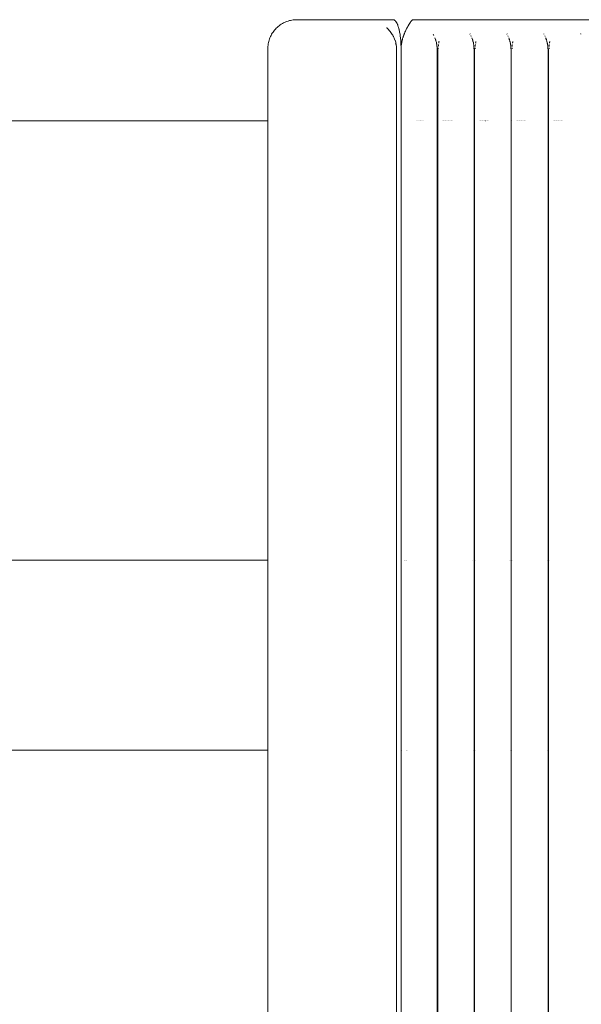
# Paper-space layout 'Sht-3' of a CAD drawing. Units: millimetres. Extents: x -3805 to 4353, y -3222 to 3336.
# Drawn here: x 2387 to 2445, y 1790 to 1891 of the extents above; entities that cross this region are included whole.
import ezdxf

# ---------------------------------------------------------------- set-up
doc = ezdxf.new("R2010")
doc.units = ezdxf.units.MM
for name, color, linetype, lineweight in [('EF-Ladders-Timber', 7, 'Continuous', 5), ('EF-Roof-Steel', 7, 'Continuous', 5), ('EF-Roof-Timber 90x21mm', 7, 'Continuous', 5), ('Working-None', 7, 'Continuous', 5)]:
    doc.layers.add(name, color=color, linetype=linetype, lineweight=lineweight)

# ---------------------------------------------------------------- blocks, each defined once
blk = doc.blocks.new('Group')
at = {"layer": 'EF-Ladders-Timber', "color": 7, "linetype": 'Continuous', "lineweight": 5, "transparency": 33554687}
for p, q in [((2358.28, 1880.55), (2412.48, 1880.55)), ((2426.17, 1880.55), (2426.18, 1880.55)), ((2427.79, 1880.55), (2427.79, 1880.55)), ((2427.87, 1880.55), (2427.87, 1880.55)), ((2427.96, 1880.55), (2427.96, 1880.55)), ((2428.04, 1880.55), (2428.04, 1880.55)), ((2428.12, 1880.55), (2428.12, 1880.55)), ((2428.2, 1880.55), (2428.2, 1880.55)), ((2428.28, 1880.55), (2428.28, 1880.55)), ((2428.36, 1880.55), (2428.36, 1880.55)), ((2428.44, 1880.55), (2428.44, 1880.55)), ((2429.86, 1880.55), (2429.87, 1880.55)), ((2429.87, 1880.55), (2429.87, 1880.55)), ((2429.88, 1880.55), (2429.88, 1880.55)), ((2429.88, 1880.55), (2429.88, 1880.55)), ((2429.88, 1880.55), (2429.88, 1880.55)), ((2429.88, 1880.55), (2429.88, 1880.55)), ((2429.89, 1880.55), (2429.89, 1880.55)), ((2429.94, 1880.55), (2429.94, 1880.55)), ((2429.94, 1880.55), (2429.94, 1880.55)), ((2429.94, 1880.55), (2429.94, 1880.55)), ((2429.96, 1880.55), (2429.96, 1880.55)), ((2429.96, 1880.55), (2429.96, 1880.55)), ((2429.96, 1880.55), (2429.96, 1880.55)), ((2430.44, 1880.55), (2430.44, 1880.55)), ((2430.5, 1880.55), (2430.5, 1880.55)), ((2430.56, 1880.55), (2430.56, 1880.55)), ((2430.63, 1880.55), (2430.63, 1880.55)), ((2430.7, 1880.55), (2430.7, 1880.55)), ((2430.77, 1880.55), (2430.77, 1880.55)), ((2430.84, 1880.55), (2430.84, 1880.55)), ((2430.91, 1880.55), (2430.91, 1880.55)), ((2430.99, 1880.55), (2430.99, 1880.55)), ((2431.06, 1880.55), (2431.06, 1880.55)), ((2431.14, 1880.55), (2431.14, 1880.55)), ((2431.22, 1880.55), (2431.22, 1880.55)), ((2431.3, 1880.55), (2431.3, 1880.55)), ((2431.38, 1880.55), (2431.38, 1880.55)), ((2431.46, 1880.55), (2431.46, 1880.55)), ((2433.66, 1880.55), (2433.66, 1880.55)), ((2433.66, 1880.55), (2433.66, 1880.55)), ((2433.67, 1880.55), (2433.67, 1880.55)), ((2433.67, 1880.55), (2433.67, 1880.55)), ((2433.67, 1880.55), (2433.67, 1880.55)), ((2433.67, 1880.55), (2433.67, 1880.55)), ((2433.69, 1880.55), (2433.69, 1880.55)), ((2433.72, 1880.55), (2433.72, 1880.55)), ((2433.73, 1880.55), (2433.73, 1880.55)), ((2433.73, 1880.55), (2433.73, 1880.55)), ((2433.74, 1880.55), (2433.74, 1880.55)), ((2433.75, 1880.55), (2433.75, 1880.55)), ((2433.75, 1880.55), (2433.75, 1880.55)), ((2433.75, 1880.55), (2433.75, 1880.55)), ((2434.23, 1880.55), (2434.23, 1880.55)), ((2434.29, 1880.55), (2434.29, 1880.55)), ((2434.36, 1880.55), (2434.36, 1880.55)), ((2434.42, 1880.55), (2434.42, 1880.55)), ((2434.49, 1880.55), (2434.49, 1880.55)), ((2434.56, 1880.55), (2434.56, 1880.55)), ((2434.63, 1880.55), (2434.63, 1880.55)), ((2434.7, 1880.55), (2434.7, 1880.55)), ((2434.78, 1880.55), (2434.78, 1880.55)), ((2434.85, 1880.55), (2434.86, 1880.55)), ((2434.93, 1880.55), (2434.93, 1880.55)), ((2435.01, 1880.55), (2435.01, 1880.55)), ((2435.09, 1880.55), (2435.09, 1880.55)), ((2435.17, 1880.55), (2435.17, 1880.55)), ((2437.45, 1880.55), (2437.45, 1880.55)), ((2437.46, 1880.55), (2437.47, 1880.55)), ((2437.46, 1880.55), (2437.46, 1880.55)), ((2437.46, 1880.55), (2437.46, 1880.55)), ((2437.46, 1880.55), (2437.46, 1880.55)), ((2437.48, 1880.55), (2437.48, 1880.55)), ((2437.52, 1880.55), (2437.52, 1880.55)), ((2437.53, 1880.55), (2437.53, 1880.55)), ((2437.53, 1880.55), (2437.53, 1880.55)), ((2437.54, 1880.55), (2437.55, 1880.55)), ((2437.54, 1880.55), (2437.54, 1880.55)), ((2437.54, 1880.55), (2437.54, 1880.55)), ((2438.02, 1880.55), (2438.02, 1880.55)), ((2438.08, 1880.55), (2438.08, 1880.55)), ((2438.15, 1880.55), (2438.15, 1880.55)), ((2438.21, 1880.55), (2438.21, 1880.55)), ((2438.28, 1880.55), (2438.28, 1880.55)), ((2438.35, 1880.55), (2438.35, 1880.55)), ((2438.42, 1880.55), (2438.42, 1880.55)), ((2438.5, 1880.55), (2438.5, 1880.55)), ((2438.57, 1880.55), (2438.57, 1880.55)), ((2438.65, 1880.55), (2438.65, 1880.55)), ((2438.72, 1880.55), (2438.72, 1880.55)), ((2438.8, 1880.55), (2438.8, 1880.55)), ((2438.88, 1880.55), (2438.88, 1880.55)), ((2438.96, 1880.55), (2438.96, 1880.55)), ((2441.24, 1880.55), (2441.24, 1880.55)), ((2441.25, 1880.55), (2441.26, 1880.55)), ((2441.25, 1880.55), (2441.25, 1880.55)), ((2441.25, 1880.55), (2441.25, 1880.55)), ((2441.25, 1880.55), (2441.25, 1880.55)), ((2441.25, 1880.55), (2441.25, 1880.55)), ((2441.26, 1880.55), (2441.26, 1880.55)), ((2441.27, 1880.55), (2441.27, 1880.55)), ((2441.32, 1880.55), (2441.32, 1880.55)), ((2441.32, 1880.55), (2441.32, 1880.55)), ((2441.32, 1880.55), (2441.32, 1880.55)), ((2441.33, 1880.55), (2441.34, 1880.55)), ((2441.33, 1880.55), (2441.33, 1880.55)), ((2441.34, 1880.55), (2441.34, 1880.55)), ((2441.81, 1880.55), (2441.81, 1880.55)), ((2441.87, 1880.55), (2441.87, 1880.55)), ((2441.94, 1880.55), (2441.94, 1880.55)), ((2442.01, 1880.55), (2442.01, 1880.55)), ((2442.08, 1880.55), (2442.08, 1880.55)), ((2442.15, 1880.55), (2442.15, 1880.55)), ((2442.21, 1880.55), (2442.21, 1880.55)), ((2442.29, 1880.55), (2442.29, 1880.55)), ((2442.36, 1880.55), (2442.36, 1880.55)), ((2442.44, 1880.55), (2442.44, 1880.55)), ((2442.52, 1880.55), (2442.52, 1880.55)), ((2442.59, 1880.55), (2442.59, 1880.55)), ((2442.67, 1880.55), (2442.67, 1880.55)), ((2442.75, 1880.55), (2442.75, 1880.55)), ((2358.28, 1835.43), (2412.48, 1835.43)), ((2426.17, 1835.43), (2426.18, 1835.43)), ((2426.5, 1835.43), (2426.5, 1835.43)), ((2426.56, 1835.43), (2426.56, 1835.43)), ((2426.62, 1835.43), (2426.62, 1835.43)), ((2426.68, 1835.43), (2426.68, 1835.43)), ((2426.74, 1835.43), (2426.74, 1835.43)), ((2429.86, 1835.43), (2429.87, 1835.43)), ((2429.86, 1835.43), (2429.86, 1835.43)), ((2429.87, 1835.43), (2429.87, 1835.43)), ((2429.88, 1835.43), (2429.88, 1835.43)), ((2429.88, 1835.43), (2429.88, 1835.43)), ((2429.88, 1835.43), (2429.88, 1835.43)), ((2429.88, 1835.43), (2429.88, 1835.43)), ((2429.89, 1835.43), (2429.89, 1835.43)), ((2429.94, 1835.43), (2429.94, 1835.43)), ((2429.94, 1835.43), (2429.94, 1835.43)), ((2429.94, 1835.43), (2429.94, 1835.43)), ((2429.96, 1835.43), (2429.96, 1835.43)), ((2429.96, 1835.43), (2429.96, 1835.43)), ((2429.96, 1835.43), (2429.96, 1835.43)), ((2429.99, 1835.43), (2429.99, 1835.43)), ((2433.5, 1835.43), (2433.5, 1835.43)), ((2433.63, 1835.43), (2433.63, 1835.43)), ((2433.64, 1835.43), (2433.64, 1835.43)), ((2433.65, 1835.43), (2433.65, 1835.43)), ((2433.66, 1835.43), (2433.66, 1835.43)), ((2433.66, 1835.43), (2433.66, 1835.43)), ((2433.67, 1835.43), (2433.67, 1835.43)), ((2433.67, 1835.43), (2433.67, 1835.43)), ((2433.67, 1835.43), (2433.67, 1835.43)), ((2433.67, 1835.43), (2433.67, 1835.43)), ((2433.69, 1835.43), (2433.69, 1835.43)), ((2433.72, 1835.43), (2433.72, 1835.43)), ((2433.73, 1835.43), (2433.73, 1835.43)), ((2433.73, 1835.43), (2433.73, 1835.43)), ((2433.74, 1835.43), (2433.74, 1835.43)), ((2433.75, 1835.43), (2433.75, 1835.43)), ((2433.75, 1835.43), (2433.75, 1835.43)), ((2433.75, 1835.43), (2433.75, 1835.43)), ((2433.78, 1835.43), (2433.78, 1835.43)), ((2437.3, 1835.43), (2437.3, 1835.43)), ((2437.42, 1835.43), (2437.42, 1835.43)), ((2437.43, 1835.43), (2437.43, 1835.43)), ((2437.44, 1835.43), (2437.44, 1835.43)), ((2437.45, 1835.43), (2437.45, 1835.43)), ((2437.46, 1835.43), (2437.47, 1835.43)), ((2437.46, 1835.43), (2437.46, 1835.43)), ((2437.46, 1835.43), (2437.46, 1835.43)), ((2437.46, 1835.43), (2437.46, 1835.43)), ((2437.48, 1835.43), (2437.48, 1835.43)), ((2437.52, 1835.43), (2437.52, 1835.43)), ((2437.53, 1835.43), (2437.53, 1835.43)), ((2437.53, 1835.43), (2437.53, 1835.43)), ((2437.54, 1835.43), (2437.55, 1835.43)), ((2437.54, 1835.43), (2437.54, 1835.43)), ((2437.54, 1835.43), (2437.54, 1835.43)), ((2437.57, 1835.43), (2437.57, 1835.43)), ((2441.21, 1835.43), (2441.21, 1835.43)), ((2441.22, 1835.43), (2441.22, 1835.43)), ((2441.23, 1835.43), (2441.23, 1835.43)), ((2441.24, 1835.43), (2441.24, 1835.43)), ((2441.25, 1835.43), (2441.26, 1835.43)), ((2441.25, 1835.43), (2441.25, 1835.43)), ((2441.25, 1835.43), (2441.25, 1835.43)), ((2441.25, 1835.43), (2441.25, 1835.43)), ((2441.25, 1835.43), (2441.25, 1835.43)), ((2441.26, 1835.43), (2441.26, 1835.43)), ((2441.27, 1835.43), (2441.27, 1835.43)), ((2441.32, 1835.43), (2441.32, 1835.43)), ((2441.32, 1835.43), (2441.32, 1835.43)), ((2441.32, 1835.43), (2441.32, 1835.43)), ((2441.33, 1835.43), (2441.34, 1835.43)), ((2441.33, 1835.43), (2441.33, 1835.43)), ((2441.34, 1835.43), (2441.34, 1835.43)), ((2441.36, 1835.43), (2441.37, 1835.43))]:
    blk.add_line(p, q, dxfattribs=at)
at = {"layer": 'EF-Roof-Steel', "color": 7, "linetype": 'Continuous', "lineweight": 5, "transparency": 33554687}
for p, q in [((2358.28, 1815.93), (2412.48, 1815.93)), ((2426.17, 1815.93), (2426.18, 1815.93)), ((2426.26, 1815.93), (2426.26, 1815.93)), ((2426.68, 1815.93), (2426.68, 1815.93)), ((2426.74, 1815.93), (2426.74, 1815.93)), ((2426.81, 1815.93), (2426.81, 1815.93)), ((2429.86, 1815.93), (2429.87, 1815.93)), ((2429.86, 1815.93), (2429.86, 1815.93)), ((2429.87, 1815.93), (2429.87, 1815.93)), ((2429.88, 1815.93), (2429.88, 1815.93)), ((2429.88, 1815.93), (2429.88, 1815.93)), ((2429.88, 1815.93), (2429.88, 1815.93)), ((2429.89, 1815.93), (2429.89, 1815.93)), ((2429.94, 1815.93), (2429.94, 1815.93)), ((2429.94, 1815.93), (2429.94, 1815.93)), ((2429.94, 1815.93), (2429.94, 1815.93)), ((2429.96, 1815.93), (2429.96, 1815.93)), ((2429.96, 1815.93), (2429.96, 1815.93)), ((2429.96, 1815.93), (2429.96, 1815.93)), ((2433.61, 1815.93), (2433.61, 1815.93)), ((2433.65, 1815.93), (2433.65, 1815.93)), ((2433.66, 1815.93), (2433.66, 1815.93)), ((2433.66, 1815.93), (2433.66, 1815.93)), ((2433.67, 1815.93), (2433.67, 1815.93)), ((2433.67, 1815.93), (2433.67, 1815.93)), ((2433.67, 1815.93), (2433.67, 1815.93)), ((2433.67, 1815.93), (2433.67, 1815.93)), ((2433.69, 1815.93), (2433.69, 1815.93)), ((2433.72, 1815.93), (2433.72, 1815.93)), ((2433.73, 1815.93), (2433.73, 1815.93)), ((2433.73, 1815.93), (2433.73, 1815.93)), ((2433.74, 1815.93), (2433.74, 1815.93)), ((2433.74, 1815.93), (2433.74, 1815.93)), ((2433.75, 1815.93), (2433.75, 1815.93)), ((2433.75, 1815.93), (2433.75, 1815.93)), ((2433.75, 1815.93), (2433.75, 1815.93)), ((2433.77, 1815.93), (2433.77, 1815.93)), ((2437.4, 1815.93), (2437.4, 1815.93)), ((2437.44, 1815.93), (2437.44, 1815.93)), ((2437.44, 1815.93), (2437.44, 1815.93)), ((2437.45, 1815.93), (2437.45, 1815.93)), ((2437.46, 1815.93), (2437.47, 1815.93)), ((2437.46, 1815.93), (2437.46, 1815.93)), ((2437.46, 1815.93), (2437.46, 1815.93)), ((2437.46, 1815.93), (2437.46, 1815.93)), ((2437.48, 1815.93), (2437.48, 1815.93)), ((2437.51, 1815.93), (2437.51, 1815.93)), ((2437.52, 1815.93), (2437.52, 1815.93)), ((2437.53, 1815.93), (2437.53, 1815.93)), ((2437.53, 1815.93), (2437.53, 1815.93)), ((2437.54, 1815.93), (2437.55, 1815.93)), ((2437.54, 1815.93), (2437.54, 1815.93)), ((2437.54, 1815.93), (2437.54, 1815.93)), ((2441.19, 1815.93), (2441.19, 1815.93)), ((2441.23, 1815.93), (2441.23, 1815.93)), ((2441.24, 1815.93), (2441.24, 1815.93)), ((2441.25, 1815.93), (2441.26, 1815.93)), ((2441.25, 1815.93), (2441.25, 1815.93)), ((2441.25, 1815.93), (2441.25, 1815.93)), ((2441.25, 1815.93), (2441.25, 1815.93)), ((2441.25, 1815.93), (2441.25, 1815.93)), ((2441.26, 1815.93), (2441.26, 1815.93)), ((2441.27, 1815.93), (2441.27, 1815.93)), ((2441.32, 1815.93), (2441.32, 1815.93)), ((2441.32, 1815.93), (2441.32, 1815.93)), ((2441.32, 1815.93), (2441.32, 1815.93)), ((2441.33, 1815.93), (2441.34, 1815.93)), ((2441.33, 1815.93), (2441.33, 1815.93)), ((2441.34, 1815.93), (2441.34, 1815.93))]:
    blk.add_line(p, q, dxfattribs=at)
at = {"layer": 'EF-Roof-Timber 90x21mm', "color": 7, "linetype": 'Continuous', "lineweight": 5, "transparency": 33554687}
for p, q in [((2413.65, 1890.31), (2413.55, 1890.23)), ((2413.76, 1890.39), (2413.65, 1890.31)), ((2413.87, 1890.46), (2413.76, 1890.39)), ((2413.98, 1890.53), (2413.87, 1890.46)), ((2414.09, 1890.59), (2413.98, 1890.53)), ((2414.21, 1890.65), (2414.09, 1890.59)), ((2414.33, 1890.7), (2414.21, 1890.65)), ((2414.45, 1890.75), (2414.33, 1890.7)), ((2414.58, 1890.79), (2414.45, 1890.75)), ((2414.7, 1890.83), (2414.58, 1890.79)), ((2414.83, 1890.86), (2414.7, 1890.83)), ((2414.96, 1890.88), (2414.83, 1890.86)), ((2415.09, 1890.9), (2414.96, 1890.88)), ((2415.22, 1890.92), (2415.09, 1890.9)), ((2415.35, 1890.93), (2415.22, 1890.92)), ((2415.48, 1890.93), (2415.35, 1890.93)), ((2422.87, 1890.93), (2415.48, 1890.93)), ((2422.87, 1890.93), (2422.88, 1890.93)), ((2425.35, 1890.93), (2422.87, 1890.93)), ((2422.9, 1890.93), (2422.87, 1890.93)), ((2422.9, 1890.93), (2422.99, 1890.93)), ((2422.92, 1890.93), (2422.96, 1890.93)), ((2425.37, 1890.93), (2425.35, 1890.93)), ((2425.39, 1890.93), (2425.37, 1890.93)), ((2425.4, 1890.92), (2425.39, 1890.93)), ((2425.43, 1890.92), (2425.4, 1890.92)), ((2425.46, 1890.9), (2425.43, 1890.92)), ((2425.47, 1890.9), (2425.46, 1890.9)), ((2425.5, 1890.88), (2425.47, 1890.9)), ((2425.53, 1890.86), (2425.5, 1890.88)), ((2425.54, 1890.85), (2425.53, 1890.86)), ((2425.57, 1890.83), (2425.54, 1890.85)), ((2425.6, 1890.79), (2425.57, 1890.83)), ((2425.61, 1890.78), (2425.6, 1890.79)), ((2425.63, 1890.75), (2425.61, 1890.78)), ((2425.67, 1890.7), (2425.63, 1890.75)), ((2425.67, 1890.69), (2425.67, 1890.7)), ((2425.7, 1890.65), (2425.67, 1890.69)), ((2425.73, 1890.59), (2425.7, 1890.65)), ((2425.73, 1890.58), (2425.73, 1890.59)), ((2425.76, 1890.53), (2425.73, 1890.58)), ((2425.79, 1890.46), (2425.76, 1890.53)), ((2425.79, 1890.45), (2425.79, 1890.46)), ((2425.82, 1890.39), (2425.79, 1890.45)), ((2425.85, 1890.31), (2425.82, 1890.39)), ((2425.85, 1890.3), (2425.85, 1890.31)), ((2425.88, 1890.23), (2425.85, 1890.3)), ((2426.87, 1890.26), (2426.85, 1890.22)), ((2426.88, 1890.27), (2426.87, 1890.26)), ((2426.9, 1890.3), (2426.88, 1890.27)), ((2426.92, 1890.34), (2426.9, 1890.31)), ((2426.9, 1890.31), (2426.9, 1890.3)), ((2426.94, 1890.37), (2426.92, 1890.34)), ((2426.95, 1890.4), (2426.94, 1890.38)), ((2426.94, 1890.38), (2426.94, 1890.37)), ((2426.96, 1890.41), (2426.95, 1890.4)), ((2426.97, 1890.44), (2426.96, 1890.41)), ((2426.99, 1890.47), (2426.97, 1890.44)), ((2427.02, 1890.51), (2426.99, 1890.47)), ((2427.02, 1890.52), (2427.02, 1890.51)), ((2427.03, 1890.52), (2427.02, 1890.52)), ((2427.04, 1890.55), (2427.03, 1890.53)), ((2427.03, 1890.53), (2427.03, 1890.52)), ((2427.06, 1890.58), (2427.04, 1890.55)), ((2427.07, 1890.58), (2427.06, 1890.58)), ((2427.09, 1890.62), (2427.07, 1890.58)), ((2427.1, 1890.63), (2427.09, 1890.62)), ((2427.12, 1890.66), (2427.1, 1890.64)), ((2427.1, 1890.64), (2427.1, 1890.63)), ((2427.13, 1890.68), (2427.12, 1890.66)), ((2427.14, 1890.69), (2427.13, 1890.68)), ((2427.13, 1890.68), (2427.13, 1890.68)), ((2427.17, 1890.73), (2427.14, 1890.69)), ((2427.18, 1890.74), (2427.17, 1890.73)), ((2427.17, 1890.73), (2427.17, 1890.73)), ((2427.19, 1890.76), (2427.18, 1890.74)), ((2427.2, 1890.77), (2427.19, 1890.76)), ((2427.21, 1890.78), (2427.2, 1890.77)), ((2427.23, 1890.8), (2427.21, 1890.78)), ((2427.21, 1890.78), (2427.21, 1890.78)), ((2427.21, 1890.78), (2427.21, 1890.78)), ((2427.24, 1890.82), (2427.23, 1890.8)), ((2427.25, 1890.82), (2427.24, 1890.82)), ((2427.26, 1890.83), (2427.25, 1890.82)), ((2427.27, 1890.85), (2427.26, 1890.83)), ((2427.28, 1890.86), (2427.27, 1890.85)), ((2427.29, 1890.87), (2427.28, 1890.86)), ((2427.28, 1890.86), (2427.28, 1890.86)), ((2427.3, 1890.87), (2427.29, 1890.87)), ((2427.3, 1890.88), (2427.3, 1890.87)), ((2427.31, 1890.88), (2427.3, 1890.88)), ((2427.33, 1890.9), (2427.31, 1890.88)), ((2427.31, 1890.88), (2427.31, 1890.88)), ((2427.34, 1890.91), (2427.33, 1890.9)), ((2427.35, 1890.91), (2427.34, 1890.91)), ((2427.36, 1890.92), (2427.35, 1890.91)), ((2427.37, 1890.92), (2427.36, 1890.92)), ((2427.37, 1890.92), (2427.37, 1890.92)), ((2427.38, 1890.92), (2427.37, 1890.92)), ((2427.39, 1890.93), (2427.38, 1890.92)), ((2427.38, 1890.92), (2427.38, 1890.92)), ((2427.4, 1890.93), (2427.39, 1890.93)), ((2427.4, 1890.93), (2427.4, 1890.93)), ((2427.44, 1890.93), (2427.4, 1890.93)), ((2427.4, 1890.93), (2500.12, 1890.93)), ((2427.47, 1890.93), (2427.44, 1890.93)), ((2427.44, 1890.93), (2427.47, 1890.93)), ((2427.45, 1890.93), (2427.49, 1890.93)), ((2427.49, 1890.93), (2427.46, 1890.93)), ((2431.19, 1890.93), (2431.22, 1890.93)), ((2431.22, 1890.93), (2431.26, 1890.93)), ((2431.23, 1890.93), (2431.26, 1890.93)), ((2431.26, 1890.93), (2431.23, 1890.93)), ((2431.24, 1890.93), (2431.26, 1890.93)), ((2431.26, 1890.93), (2431.27, 1890.93)), ((2431.26, 1890.93), (2431.27, 1890.93)), ((2431.27, 1890.93), (2431.28, 1890.93)), ((2431.28, 1890.93), (2431.28, 1890.93)), ((2431.28, 1890.93), (2431.39, 1890.92)), ((2434.98, 1890.93), (2435.01, 1890.93)), ((2435.01, 1890.93), (2435.05, 1890.93)), ((2435.05, 1890.93), (2435.02, 1890.93)), ((2435.03, 1890.93), (2435.06, 1890.93)), ((2435.03, 1890.93), (2435.06, 1890.93)), ((2435.06, 1890.93), (2435.07, 1890.93)), ((2435.06, 1890.93), (2435.07, 1890.93)), ((2435.07, 1890.93), (2435.07, 1890.93)), ((2435.07, 1890.93), (2435.18, 1890.92)), ((2435.07, 1890.93), (2435.07, 1890.93)), ((2438.77, 1890.93), (2438.8, 1890.93)), ((2438.8, 1890.93), (2438.84, 1890.93)), ((2438.84, 1890.93), (2438.81, 1890.93)), ((2438.82, 1890.93), (2438.85, 1890.93)), ((2438.83, 1890.93), (2438.85, 1890.93)), ((2438.85, 1890.93), (2438.86, 1890.93)), ((2438.85, 1890.93), (2438.86, 1890.93)), ((2438.86, 1890.93), (2438.86, 1890.93)), ((2438.86, 1890.93), (2438.97, 1890.92)), ((2438.86, 1890.93), (2438.86, 1890.93)), ((2442.56, 1890.93), (2442.6, 1890.93)), ((2442.63, 1890.93), (2442.6, 1890.93)), ((2442.6, 1890.93), (2442.63, 1890.93)), ((2442.61, 1890.93), (2442.64, 1890.93)), ((2442.62, 1890.93), (2442.64, 1890.93)), ((2442.64, 1890.93), (2442.65, 1890.93)), ((2442.64, 1890.93), (2442.65, 1890.93)), ((2442.65, 1890.93), (2442.65, 1890.93)), ((2442.65, 1890.93), (2442.76, 1890.92)), ((2442.65, 1890.93), (2442.65, 1890.93)), ((2412.82, 1889.31), (2412.76, 1889.2)), ((2412.88, 1889.43), (2412.82, 1889.31)), ((2412.95, 1889.54), (2412.88, 1889.43)), ((2413.02, 1889.65), (2412.95, 1889.54)), ((2413.1, 1889.75), (2413.02, 1889.65)), ((2413.18, 1889.86), (2413.1, 1889.75)), ((2413.27, 1889.96), (2413.18, 1889.86)), ((2413.36, 1890.05), (2413.27, 1889.96)), ((2413.45, 1890.14), (2413.36, 1890.05)), ((2413.55, 1890.23), (2413.45, 1890.14)), ((2424.69, 1890.11), (2424.71, 1890.09)), ((2424.73, 1890.07), (2424.69, 1890.11)), ((2424.71, 1890.09), (2424.75, 1890.05)), ((2424.75, 1890.05), (2424.8, 1890)), ((2424.76, 1890.04), (2424.79, 1890.01)), ((2424.8, 1890), (2424.84, 1889.96)), ((2424.84, 1889.96), (2424.8, 1890)), ((2424.8, 1890), (2424.84, 1889.96)), ((2424.84, 1889.96), (2424.82, 1889.98)), ((2424.84, 1889.96), (2424.91, 1889.89)), ((2424.91, 1889.88), (2424.84, 1889.96)), ((2424.84, 1889.96), (2424.84, 1889.96)), ((2424.88, 1889.91), (2424.84, 1889.96)), ((2424.84, 1889.96), (2424.88, 1889.91)), ((2424.84, 1889.96), (2424.84, 1889.96)), ((2424.84, 1889.96), (2424.84, 1889.96)), ((2424.92, 1889.87), (2424.91, 1889.88)), ((2424.99, 1889.79), (2424.92, 1889.87)), ((2424.96, 1889.82), (2424.96, 1889.82)), ((2425.06, 1889.7), (2424.99, 1889.79)), ((2425.06, 1889.7), (2425.06, 1889.7)), ((2425.13, 1889.61), (2425.06, 1889.7)), ((2425.1, 1889.64), (2425.11, 1889.62)), ((2425.19, 1889.52), (2425.13, 1889.61)), ((2425.25, 1889.42), (2425.19, 1889.52)), ((2425.31, 1889.33), (2425.25, 1889.42)), ((2425.36, 1889.23), (2425.31, 1889.33)), ((2425.38, 1889.21), (2425.36, 1889.23)), ((2425.9, 1890.14), (2425.88, 1890.23)), ((2425.91, 1890.14), (2425.9, 1890.14)), ((2425.93, 1890.05), (2425.91, 1890.14)), ((2425.95, 1889.96), (2425.93, 1890.05)), ((2425.96, 1889.96), (2425.95, 1889.96)), ((2425.98, 1889.86), (2425.96, 1889.96)), ((2426, 1889.76), (2425.98, 1889.86)), ((2426, 1889.75), (2426, 1889.76)), ((2426.02, 1889.65), (2426, 1889.75)), ((2426.04, 1889.55), (2426.02, 1889.65)), ((2426.04, 1889.54), (2426.04, 1889.55)), ((2426.06, 1889.43), (2426.04, 1889.54)), ((2426.08, 1889.33), (2426.06, 1889.43)), ((2426.08, 1889.31), (2426.08, 1889.33)), ((2426.09, 1889.2), (2426.08, 1889.31)), ((2426.41, 1889.25), (2426.4, 1889.21)), ((2426.42, 1889.26), (2426.41, 1889.25)), ((2426.43, 1889.29), (2426.42, 1889.28)), ((2426.42, 1889.28), (2426.42, 1889.26)), ((2426.44, 1889.32), (2426.43, 1889.29)), ((2426.45, 1889.36), (2426.44, 1889.33)), ((2426.44, 1889.33), (2426.44, 1889.32)), ((2426.46, 1889.39), (2426.45, 1889.36)), ((2426.48, 1889.42), (2426.46, 1889.39)), ((2426.49, 1889.46), (2426.48, 1889.44)), ((2426.48, 1889.44), (2426.48, 1889.42)), ((2426.5, 1889.48), (2426.49, 1889.46)), ((2426.51, 1889.51), (2426.5, 1889.49)), ((2426.5, 1889.49), (2426.5, 1889.48)), ((2426.53, 1889.55), (2426.51, 1889.51)), ((2426.55, 1889.61), (2426.53, 1889.55)), ((2426.53, 1889.55), (2426.53, 1889.55)), ((2426.53, 1889.55), (2426.53, 1889.55)), ((2426.57, 1889.65), (2426.55, 1889.61)), ((2426.58, 1889.67), (2426.57, 1889.66)), ((2426.57, 1889.66), (2426.57, 1889.65)), ((2426.59, 1889.68), (2426.58, 1889.67)), ((2426.61, 1889.74), (2426.59, 1889.7)), ((2426.59, 1889.7), (2426.59, 1889.68)), ((2426.62, 1889.76), (2426.61, 1889.74)), ((2426.65, 1889.82), (2426.62, 1889.76)), ((2426.62, 1889.76), (2426.62, 1889.76)), ((2426.66, 1889.85), (2426.65, 1889.82)), ((2426.65, 1889.82), (2426.65, 1889.82)), ((2426.67, 1889.86), (2426.66, 1889.85)), ((2426.69, 1889.91), (2426.67, 1889.87)), ((2426.67, 1889.87), (2426.67, 1889.86)), ((2426.7, 1889.94), (2426.69, 1889.91)), ((2426.69, 1889.91), (2426.69, 1889.91)), ((2426.71, 1889.96), (2426.7, 1889.94)), ((2426.73, 1889.98), (2426.71, 1889.96)), ((2426.74, 1890.02), (2426.73, 1889.99)), ((2426.73, 1889.99), (2426.73, 1889.98)), ((2426.76, 1890.04), (2426.74, 1890.02)), ((2426.77, 1890.06), (2426.76, 1890.05)), ((2426.76, 1890.05), (2426.76, 1890.04)), ((2426.78, 1890.1), (2426.77, 1890.07)), ((2426.77, 1890.07), (2426.77, 1890.06)), ((2426.8, 1890.13), (2426.78, 1890.1)), ((2426.81, 1890.14), (2426.8, 1890.13)), ((2426.82, 1890.17), (2426.81, 1890.14)), ((2426.84, 1890.2), (2426.82, 1890.17)), ((2426.85, 1890.21), (2426.84, 1890.2)), ((2426.85, 1890.22), (2426.85, 1890.21)), ((2429.47, 1889.42), (2429.5, 1889.37)), ((2429.5, 1889.37), (2429.47, 1889.42)), ((2429.5, 1889.37), (2429.53, 1889.31)), ((2433.23, 1889.48), (2433.24, 1889.47)), ((2433.24, 1889.46), (2433.23, 1889.48)), ((2433.24, 1889.47), (2433.26, 1889.43)), ((2433.34, 1889.28), (2433.38, 1889.2)), ((2433.34, 1889.28), (2433.34, 1889.28)), ((2433.35, 1889.26), (2433.34, 1889.28)), ((2437.02, 1889.48), (2437.03, 1889.47)), ((2437.03, 1889.46), (2437.02, 1889.48)), ((2437.03, 1889.47), (2437.05, 1889.43)), ((2437.13, 1889.28), (2437.17, 1889.2)), ((2437.13, 1889.28), (2437.13, 1889.28)), ((2437.14, 1889.26), (2437.13, 1889.28)), ((2440.81, 1889.48), (2440.82, 1889.47)), ((2440.82, 1889.46), (2440.81, 1889.48)), ((2440.82, 1889.47), (2440.84, 1889.43)), ((2440.92, 1889.28), (2440.96, 1889.2)), ((2440.92, 1889.28), (2440.92, 1889.28)), ((2440.93, 1889.26), (2440.92, 1889.28)), ((2444.6, 1889.48), (2444.61, 1889.47)), ((2444.61, 1889.46), (2444.6, 1889.48)), ((2444.61, 1889.47), (2444.64, 1889.43)), ((2412.51, 1888.32), (2412.49, 1888.19)), ((2412.53, 1888.45), (2412.51, 1888.32)), ((2412.55, 1888.58), (2412.53, 1888.45)), ((2412.58, 1888.7), (2412.55, 1888.58)), ((2412.62, 1888.83), (2412.58, 1888.7)), ((2412.66, 1888.95), (2412.62, 1888.83)), ((2412.71, 1889.08), (2412.66, 1888.95)), ((2412.76, 1889.2), (2412.71, 1889.08)), ((2425.42, 1889.12), (2425.38, 1889.21)), ((2425.43, 1889.11), (2425.42, 1889.12)), ((2425.47, 1889.02), (2425.43, 1889.11)), ((2425.51, 1888.93), (2425.47, 1889.02)), ((2425.54, 1888.84), (2425.51, 1888.93)), ((2425.54, 1888.84), (2425.55, 1888.82)), ((2425.55, 1888.82), (2425.55, 1888.81)), ((2425.55, 1888.81), (2425.59, 1888.72)), ((2425.59, 1888.72), (2425.59, 1888.71)), ((2425.59, 1888.71), (2425.62, 1888.61)), ((2425.59, 1888.44), (2425.59, 1888.41)), ((2425.62, 1888.61), (2425.64, 1888.51)), ((2425.64, 1888.51), (2425.66, 1888.42)), ((2425.66, 1888.42), (2425.68, 1888.32)), ((2425.68, 1888.32), (2425.69, 1888.22)), ((2425.69, 1888.22), (2425.7, 1888.12)), ((2426.11, 1889.1), (2426.09, 1889.2)), ((2426.11, 1889.08), (2426.11, 1889.1)), ((2426.12, 1888.95), (2426.11, 1889.08)), ((2426.13, 1888.86), (2426.12, 1888.95)), ((2426.13, 1888.83), (2426.13, 1888.86)), ((2426.14, 1888.7), (2426.13, 1888.83)), ((2426.15, 1888.61), (2426.14, 1888.7)), ((2426.15, 1888.58), (2426.15, 1888.61)), ((2426.16, 1888.45), (2426.15, 1888.58)), ((2426.16, 1888.36), (2426.16, 1888.45)), ((2426.16, 1888.32), (2426.16, 1888.36)), ((2426.17, 1888.19), (2426.16, 1888.32)), ((2426.19, 1888.28), (2426.18, 1888.23)), ((2426.18, 1888.23), (2426.18, 1888.19)), ((2426.2, 1888.36), (2426.19, 1888.28)), ((2426.19, 1888.28), (2426.19, 1888.28)), ((2426.21, 1888.43), (2426.2, 1888.39)), ((2426.2, 1888.39), (2426.2, 1888.36)), ((2426.2, 1888.36), (2426.2, 1888.36)), ((2426.22, 1888.48), (2426.21, 1888.47)), ((2426.21, 1888.47), (2426.21, 1888.43)), ((2426.23, 1888.54), (2426.22, 1888.51)), ((2426.22, 1888.51), (2426.22, 1888.48)), ((2426.24, 1888.61), (2426.23, 1888.58)), ((2426.23, 1888.58), (2426.23, 1888.54)), ((2426.25, 1888.65), (2426.24, 1888.62)), ((2426.24, 1888.62), (2426.24, 1888.61)), ((2426.26, 1888.73), (2426.25, 1888.68)), ((2426.25, 1888.68), (2426.25, 1888.65)), ((2426.27, 1888.75), (2426.26, 1888.73)), ((2426.26, 1888.73), (2426.26, 1888.73)), ((2426.28, 1888.78), (2426.27, 1888.77)), ((2426.27, 1888.77), (2426.27, 1888.75)), ((2426.29, 1888.84), (2426.28, 1888.78)), ((2426.3, 1888.88), (2426.29, 1888.86)), ((2426.29, 1888.86), (2426.29, 1888.85)), ((2426.29, 1888.85), (2426.29, 1888.84)), ((2426.31, 1888.91), (2426.3, 1888.88)), ((2426.32, 1888.95), (2426.31, 1888.91)), ((2426.33, 1888.98), (2426.32, 1888.95)), ((2426.35, 1889.06), (2426.33, 1889.01)), ((2426.33, 1889.01), (2426.33, 1888.99)), ((2426.33, 1888.99), (2426.33, 1888.98)), ((2426.33, 1888.98), (2426.33, 1888.98)), ((2426.36, 1889.1), (2426.35, 1889.07)), ((2426.35, 1889.07), (2426.35, 1889.06)), ((2426.37, 1889.11), (2426.36, 1889.1)), ((2426.36, 1889.1), (2426.36, 1889.1)), ((2426.38, 1889.16), (2426.37, 1889.11)), ((2426.39, 1889.2), (2426.38, 1889.16)), ((2426.38, 1889.16), (2426.38, 1889.16)), ((2426.4, 1889.21), (2426.39, 1889.2)), ((2429.64, 1889.06), (2429.65, 1889.04)), ((2429.65, 1889.04), (2429.64, 1889.06)), ((2429.65, 1889.04), (2429.68, 1888.98)), ((2429.67, 1888.99), (2429.67, 1888.98)), ((2429.68, 1888.98), (2429.68, 1888.95)), ((2429.68, 1888.97), (2429.68, 1888.96)), ((2429.68, 1888.95), (2429.7, 1888.91)), ((2429.7, 1888.92), (2429.7, 1888.91)), ((2429.7, 1888.91), (2429.71, 1888.87)), ((2429.71, 1888.87), (2429.73, 1888.83)), ((2429.73, 1888.83), (2429.73, 1888.82)), ((2429.73, 1888.82), (2429.73, 1888.83)), ((2429.73, 1888.82), (2429.75, 1888.76)), ((2429.75, 1888.76), (2429.76, 1888.7)), ((2429.76, 1888.72), (2429.76, 1888.72)), ((2429.76, 1888.7), (2429.77, 1888.68)), ((2429.77, 1888.69), (2429.77, 1888.69)), ((2429.77, 1888.68), (2429.78, 1888.64)), ((2429.78, 1888.64), (2429.79, 1888.58)), ((2429.79, 1888.61), (2429.79, 1888.58)), ((2429.79, 1888.58), (2429.8, 1888.55)), ((2429.8, 1888.55), (2429.82, 1888.45)), ((2429.8, 1888.54), (2429.8, 1888.55)), ((2429.8, 1888.55), (2429.8, 1888.53)), ((2429.8, 1888.55), (2429.8, 1888.53)), ((2429.8, 1888.53), (2429.82, 1888.45)), ((2429.81, 1888.52), (2429.81, 1888.48)), ((2429.81, 1888.48), (2429.81, 1888.52)), ((2429.81, 1888.52), (2429.81, 1888.48)), ((2429.81, 1888.48), (2429.82, 1888.45)), ((2429.81, 1888.48), (2429.81, 1888.47)), ((2429.82, 1888.45), (2429.83, 1888.4)), ((2429.82, 1888.45), (2429.83, 1888.42)), ((2429.83, 1888.42), (2429.83, 1888.39)), ((2429.83, 1888.4), (2429.83, 1888.36)), ((2429.83, 1888.37), (2429.83, 1888.36)), ((2429.83, 1888.36), (2429.84, 1888.32)), ((2429.84, 1888.32), (2429.84, 1888.3)), ((2429.84, 1888.3), (2429.84, 1888.28)), ((2429.84, 1888.29), (2429.84, 1888.28)), ((2429.84, 1888.28), (2429.85, 1888.24)), ((2429.85, 1888.24), (2429.85, 1888.2)), ((2429.99, 1888.19), (2430, 1888.28)), ((2430, 1888.28), (2430, 1888.32)), ((2430, 1888.27), (2430, 1888.29)), ((2430, 1888.28), (2430, 1888.28)), ((2430.01, 1888.39), (2430.01, 1888.36)), ((2430.01, 1888.36), (2430.01, 1888.39)), ((2430.03, 1888.54), (2430.03, 1888.51)), ((2430.03, 1888.51), (2430.03, 1888.54)), ((2430.04, 1888.58), (2430.05, 1888.62)), ((2430.07, 1888.7), (2430.05, 1888.62)), ((2430.05, 1888.65), (2430.06, 1888.68)), ((2430.05, 1888.62), (2430.05, 1888.65)), ((2430.06, 1888.68), (2430.07, 1888.7)), ((2433.43, 1889.08), (2433.44, 1889.04)), ((2433.43, 1889.08), (2433.44, 1889.04)), ((2433.44, 1889.04), (2433.47, 1888.98)), ((2433.46, 1888.99), (2433.47, 1888.98)), ((2433.47, 1888.98), (2433.47, 1888.97)), ((2433.47, 1888.98), (2433.48, 1888.95)), ((2433.48, 1888.95), (2433.49, 1888.91)), ((2433.49, 1888.92), (2433.5, 1888.88)), ((2433.49, 1888.91), (2433.51, 1888.87)), ((2433.51, 1888.87), (2433.52, 1888.83)), ((2433.51, 1888.85), (2433.51, 1888.85)), ((2433.51, 1888.85), (2433.52, 1888.83)), ((2433.52, 1888.83), (2433.52, 1888.82)), ((2433.52, 1888.83), (2433.52, 1888.82)), ((2433.52, 1888.82), (2433.54, 1888.76)), ((2433.54, 1888.76), (2433.55, 1888.7)), ((2433.55, 1888.72), (2433.55, 1888.72)), ((2433.55, 1888.7), (2433.56, 1888.68)), ((2433.56, 1888.69), (2433.56, 1888.68)), ((2433.56, 1888.68), (2433.57, 1888.64)), ((2433.57, 1888.64), (2433.59, 1888.58)), ((2433.59, 1888.58), (2433.58, 1888.61)), ((2433.59, 1888.56), (2433.6, 1888.53)), ((2433.6, 1888.51), (2433.59, 1888.56)), ((2433.6, 1888.53), (2433.61, 1888.45)), ((2433.6, 1888.52), (2433.61, 1888.48)), ((2433.61, 1888.48), (2433.6, 1888.52)), ((2433.6, 1888.48), (2433.61, 1888.45)), ((2433.61, 1888.48), (2433.61, 1888.47)), ((2433.61, 1888.45), (2433.62, 1888.4)), ((2433.61, 1888.45), (2433.62, 1888.42)), ((2433.62, 1888.42), (2433.62, 1888.4)), ((2433.62, 1888.4), (2433.63, 1888.36)), ((2433.62, 1888.4), (2433.62, 1888.4)), ((2433.63, 1888.36), (2433.63, 1888.32)), ((2433.63, 1888.32), (2433.63, 1888.32)), ((2433.63, 1888.32), (2433.63, 1888.32)), ((2433.63, 1888.3), (2433.63, 1888.32)), ((2433.63, 1888.32), (2433.63, 1888.3)), ((2433.63, 1888.32), (2433.63, 1888.32)), ((2433.63, 1888.32), (2433.63, 1888.3)), ((2433.63, 1888.3), (2433.64, 1888.28)), ((2433.63, 1888.29), (2433.64, 1888.28)), ((2433.64, 1888.28), (2433.65, 1888.2)), ((2433.78, 1888.19), (2433.79, 1888.28)), ((2433.79, 1888.28), (2433.79, 1888.32)), ((2433.79, 1888.27), (2433.79, 1888.29)), ((2433.79, 1888.28), (2433.79, 1888.28)), ((2433.8, 1888.39), (2433.8, 1888.36)), ((2433.8, 1888.36), (2433.8, 1888.39)), ((2433.83, 1888.54), (2433.82, 1888.51)), ((2433.82, 1888.51), (2433.83, 1888.54)), ((2433.83, 1888.58), (2433.84, 1888.62)), ((2433.86, 1888.7), (2433.84, 1888.62)), ((2433.84, 1888.62), (2433.85, 1888.65)), ((2433.85, 1888.68), (2433.86, 1888.7)), ((2433.85, 1888.65), (2433.85, 1888.68)), ((2437.22, 1889.08), (2437.24, 1889.04)), ((2437.22, 1889.08), (2437.24, 1889.04)), ((2437.24, 1889.04), (2437.26, 1888.98)), ((2437.25, 1888.99), (2437.26, 1888.98)), ((2437.26, 1888.98), (2437.26, 1888.97)), ((2437.26, 1888.98), (2437.27, 1888.95)), ((2437.27, 1888.95), (2437.28, 1888.91)), ((2437.28, 1888.92), (2437.29, 1888.88)), ((2437.28, 1888.91), (2437.3, 1888.87)), ((2437.3, 1888.87), (2437.31, 1888.83)), ((2437.3, 1888.85), (2437.3, 1888.85)), ((2437.3, 1888.85), (2437.31, 1888.83)), ((2437.31, 1888.83), (2437.3, 1888.85)), ((2437.31, 1888.83), (2437.31, 1888.82)), ((2437.31, 1888.83), (2437.31, 1888.82)), ((2437.31, 1888.82), (2437.33, 1888.76)), ((2437.33, 1888.76), (2437.35, 1888.7)), ((2437.34, 1888.72), (2437.34, 1888.72)), ((2437.35, 1888.7), (2437.35, 1888.68)), ((2437.35, 1888.69), (2437.35, 1888.68)), ((2437.35, 1888.68), (2437.36, 1888.64)), ((2437.36, 1888.64), (2437.38, 1888.58)), ((2437.38, 1888.58), (2437.37, 1888.61)), ((2437.38, 1888.56), (2437.39, 1888.53)), ((2437.39, 1888.51), (2437.38, 1888.56)), ((2437.39, 1888.53), (2437.4, 1888.45)), ((2437.39, 1888.52), (2437.4, 1888.48)), ((2437.4, 1888.48), (2437.39, 1888.52)), ((2437.4, 1888.48), (2437.4, 1888.45)), ((2437.4, 1888.48), (2437.4, 1888.47)), ((2437.4, 1888.45), (2437.41, 1888.4)), ((2437.4, 1888.45), (2437.41, 1888.42)), ((2437.41, 1888.42), (2437.41, 1888.4)), ((2437.41, 1888.4), (2437.42, 1888.36)), ((2437.41, 1888.4), (2437.41, 1888.4)), ((2437.42, 1888.36), (2437.42, 1888.32)), ((2437.42, 1888.32), (2437.42, 1888.32)), ((2437.42, 1888.32), (2437.42, 1888.32)), ((2437.43, 1888.3), (2437.42, 1888.32)), ((2437.42, 1888.32), (2437.43, 1888.3)), ((2437.42, 1888.32), (2437.42, 1888.32)), ((2437.42, 1888.32), (2437.43, 1888.3)), ((2437.43, 1888.3), (2437.43, 1888.28)), ((2437.43, 1888.29), (2437.43, 1888.28)), ((2437.43, 1888.28), (2437.44, 1888.2)), ((2437.57, 1888.19), (2437.58, 1888.28)), ((2437.58, 1888.28), (2437.59, 1888.32)), ((2437.58, 1888.27), (2437.58, 1888.29)), ((2437.58, 1888.28), (2437.58, 1888.28)), ((2437.59, 1888.39), (2437.59, 1888.36)), ((2437.59, 1888.36), (2437.59, 1888.39)), ((2437.62, 1888.54), (2437.61, 1888.51)), ((2437.61, 1888.51), (2437.62, 1888.54)), ((2437.62, 1888.58), (2437.63, 1888.62)), ((2437.65, 1888.7), (2437.63, 1888.62)), ((2437.63, 1888.62), (2437.64, 1888.65)), ((2437.64, 1888.68), (2437.65, 1888.7)), ((2437.64, 1888.65), (2437.64, 1888.68)), ((2441.01, 1889.08), (2441.03, 1889.04)), ((2441.01, 1889.08), (2441.03, 1889.04)), ((2441.03, 1889.04), (2441.05, 1888.98)), ((2441.05, 1888.99), (2441.05, 1888.98)), ((2441.05, 1888.98), (2441.06, 1888.97)), ((2441.05, 1888.98), (2441.06, 1888.95)), ((2441.06, 1888.95), (2441.07, 1888.91)), ((2441.07, 1888.92), (2441.09, 1888.88)), ((2441.07, 1888.91), (2441.09, 1888.87)), ((2441.09, 1888.87), (2441.1, 1888.83)), ((2441.09, 1888.85), (2441.09, 1888.85)), ((2441.09, 1888.85), (2441.1, 1888.83)), ((2441.1, 1888.83), (2441.09, 1888.85)), ((2441.1, 1888.83), (2441.1, 1888.82)), ((2441.1, 1888.83), (2441.11, 1888.82)), ((2441.11, 1888.82), (2441.12, 1888.76)), ((2441.12, 1888.76), (2441.14, 1888.7)), ((2441.13, 1888.72), (2441.13, 1888.72)), ((2441.14, 1888.7), (2441.14, 1888.68)), ((2441.14, 1888.69), (2441.14, 1888.68)), ((2441.14, 1888.68), (2441.15, 1888.64)), ((2441.15, 1888.64), (2441.17, 1888.58)), ((2441.17, 1888.58), (2441.16, 1888.61)), ((2441.17, 1888.56), (2441.18, 1888.53)), ((2441.18, 1888.51), (2441.17, 1888.56)), ((2441.18, 1888.53), (2441.19, 1888.45)), ((2441.18, 1888.52), (2441.19, 1888.48)), ((2441.19, 1888.48), (2441.19, 1888.45)), ((2441.19, 1888.48), (2441.19, 1888.47)), ((2441.19, 1888.45), (2441.2, 1888.4)), ((2441.19, 1888.45), (2441.2, 1888.42)), ((2441.2, 1888.42), (2441.2, 1888.4)), ((2441.2, 1888.4), (2441.21, 1888.36)), ((2441.2, 1888.4), (2441.2, 1888.4)), ((2441.21, 1888.36), (2441.21, 1888.32)), ((2441.21, 1888.32), (2441.21, 1888.32)), ((2441.21, 1888.32), (2441.21, 1888.32)), ((2441.22, 1888.3), (2441.21, 1888.32)), ((2441.21, 1888.32), (2441.22, 1888.3)), ((2441.21, 1888.32), (2441.21, 1888.32)), ((2441.21, 1888.32), (2441.22, 1888.3)), ((2441.22, 1888.3), (2441.22, 1888.28)), ((2441.22, 1888.29), (2441.22, 1888.28)), ((2441.22, 1888.28), (2441.23, 1888.2)), ((2441.36, 1888.19), (2441.37, 1888.28)), ((2441.37, 1888.28), (2441.38, 1888.32)), ((2441.37, 1888.27), (2441.37, 1888.29)), ((2441.37, 1888.28), (2441.37, 1888.28)), ((2441.39, 1888.39), (2441.38, 1888.36)), ((2441.38, 1888.36), (2441.39, 1888.39)), ((2441.41, 1888.54), (2441.4, 1888.51)), ((2441.4, 1888.51), (2441.41, 1888.54)), ((2441.41, 1888.58), (2441.42, 1888.62)), ((2441.44, 1888.7), (2441.42, 1888.62)), ((2441.42, 1888.62), (2441.43, 1888.65)), ((2441.43, 1888.65), (2441.44, 1888.68)), ((2441.44, 1888.68), (2441.44, 1888.7)), ((2412.49, 1888.19), (2412.48, 1888.06)), ((2412.48, 1888.06), (2412.48, 1887.93)), ((2412.48, 1887.93), (2412.48, 703.93)), ((2425.7, 1888.12), (2425.71, 1888.03)), ((2425.71, 1888.03), (2425.71, 1887.93)), ((2425.71, 1887.93), (2425.71, 703.93)), ((2426.17, 1888.1), (2426.17, 1888.19)), ((2426.17, 1888.06), (2426.17, 1888.1)), ((2426.18, 1888.1), (2426.17, 1888.06)), ((2426.17, 1887.97), (2426.17, 1888.06)), ((2426.17, 1888.06), (2426.17, 1888.05)), ((2426.17, 1888.05), (2426.17, 1888.04)), ((2426.17, 1888.04), (2426.17, 1888.03)), ((2426.17, 1888.04), (2426.17, 1888.04)), ((2426.17, 1888.04), (2426.17, 1888.04)), ((2426.17, 1888.04), (2426.17, 1888.04)), ((2426.17, 1888.03), (2426.17, 1888.02)), ((2426.17, 1888.03), (2426.17, 1888.03)), ((2426.17, 1888.03), (2426.17, 1888.03)), ((2426.17, 1888.03), (2426.17, 1888.03)), ((2426.17, 1888.02), (2426.17, 1888.01)), ((2426.17, 1888.02), (2426.17, 1888.02)), ((2426.17, 1888.02), (2426.17, 1888.02)), ((2426.17, 1888.02), (2426.17, 1888.02)), ((2426.17, 1888.01), (2426.17, 1888)), ((2426.17, 1888.01), (2426.17, 1888.01)), ((2426.17, 1888), (2426.17, 1887.99)), ((2426.17, 1888), (2426.17, 1888)), ((2426.17, 1888), (2426.17, 1888)), ((2426.17, 1887.99), (2426.17, 1887.98)), ((2426.17, 1887.99), (2426.17, 1887.99)), ((2426.17, 1887.98), (2426.17, 1887.97)), ((2426.17, 1887.98), (2426.17, 1887.98)), ((2426.17, 1887.93), (2426.17, 1887.97)), ((2426.17, 1887.97), (2426.17, 1887.96)), ((2426.17, 1887.97), (2426.17, 1887.97)), ((2426.17, 1887.96), (2426.17, 1887.95)), ((2426.17, 1887.95), (2426.17, 1887.94)), ((2426.17, 1887.94), (2426.17, 1887.93)), ((2426.17, 1887.93), (2426.17, 1887.93)), ((2426.17, 703.93), (2426.17, 1887.93)), ((2426.17, 1887.93), (2426.17, 703.93)), ((2426.18, 1888.19), (2426.18, 1888.16)), ((2426.18, 1888.16), (2426.18, 1888.11)), ((2426.18, 1888.11), (2426.18, 1888.1)), ((2429.85, 1888.2), (2429.85, 1888.19)), ((2429.85, 1888.2), (2429.86, 1888.11)), ((2429.85, 1888.19), (2429.85, 1888.19)), ((2429.86, 1888.11), (2429.86, 1888.02)), ((2429.86, 1888.02), (2429.86, 1887.93)), ((2429.86, 1888.02), (2429.86, 1888.02)), ((2429.86, 1888.02), (2429.86, 1887.97)), ((2429.86, 1888.02), (2429.86, 1888.02)), ((2429.86, 1888.02), (2429.86, 1887.93)), ((2429.86, 1887.97), (2429.86, 1887.93)), ((2429.86, 1887.93), (2429.86, 1887.93)), ((2429.86, 1887.93), (2429.86, 1887.93)), ((2429.88, 1887.93), (2429.88, 703.93)), ((2429.88, 703.93), (2429.88, 1887.93)), ((2429.89, 1887.93), (2429.89, 1887.93)), ((2429.89, 1887.93), (2429.89, 1887.93)), ((2429.93, 1887.93), (2429.93, 703.93)), ((2429.93, 703.93), (2429.93, 1887.93)), ((2429.97, 1887.93), (2429.97, 1887.93)), ((2429.98, 1888.05), (2429.98, 1887.97)), ((2429.98, 1887.97), (2429.98, 1888.05)), ((2429.98, 1887.97), (2429.98, 1887.93)), ((2429.98, 1887.93), (2429.98, 1887.97)), ((2429.98, 1887.93), (2429.98, 1887.93)), ((2429.98, 1887.93), (2429.98, 1887.93)), ((2433.64, 1888.19), (2433.65, 1888.19)), ((2433.65, 1888.2), (2433.65, 1888.11)), ((2433.65, 1888.19), (2433.65, 1888.18)), ((2433.65, 1888.11), (2433.66, 1888.02)), ((2433.65, 1888.02), (2433.66, 1887.93)), ((2433.65, 1888.02), (2433.65, 1888.02)), ((2433.65, 1888.02), (2433.65, 1887.97)), ((2433.65, 1888.02), (2433.65, 1888.02)), ((2433.65, 1887.93), (2433.65, 1887.97)), ((2433.65, 1887.97), (2433.65, 1887.93)), ((2433.66, 1888.02), (2433.66, 1887.93)), ((2433.66, 1887.93), (2433.66, 1887.93)), ((2433.66, 1887.93), (2433.66, 1887.93)), ((2433.67, 1887.93), (2433.67, 703.93)), ((2433.67, 703.93), (2433.67, 1887.93)), ((2433.68, 1887.93), (2433.68, 1887.93)), ((2433.68, 1887.93), (2433.68, 1887.93)), ((2433.72, 1887.93), (2433.72, 703.93)), ((2433.72, 703.93), (2433.72, 1887.93)), ((2433.76, 1887.93), (2433.76, 1887.93)), ((2433.77, 1888.05), (2433.77, 1887.97)), ((2433.77, 1887.97), (2433.77, 1888.05)), ((2433.77, 1887.97), (2433.77, 1887.93)), ((2433.77, 1887.93), (2433.77, 1887.97)), ((2433.77, 1887.93), (2433.77, 1887.93)), ((2433.77, 1887.93), (2433.77, 1887.93)), ((2437.44, 1888.2), (2437.44, 1888.11)), ((2437.44, 1888.19), (2437.44, 1888.18)), ((2437.44, 1888.19), (2437.44, 1888.19)), ((2437.44, 1888.11), (2437.45, 1888.02)), ((2437.44, 1888.02), (2437.44, 1887.97)), ((2437.44, 1888.02), (2437.44, 1888.02)), ((2437.44, 1887.93), (2437.44, 1887.97)), ((2437.44, 1887.97), (2437.44, 1887.93)), ((2437.45, 1888.02), (2437.45, 1887.93)), ((2437.45, 1888.02), (2437.45, 1888.02)), ((2437.45, 1888.02), (2437.45, 1887.93)), ((2437.45, 1887.93), (2437.45, 1887.93)), ((2437.45, 1887.93), (2437.45, 1887.93)), ((2437.46, 1887.93), (2437.46, 703.93)), ((2437.46, 703.93), (2437.46, 1887.93)), ((2437.47, 1887.93), (2437.47, 1887.93)), ((2437.47, 1887.93), (2437.47, 1887.93)), ((2437.55, 1887.93), (2437.55, 1887.93)), ((2437.57, 1887.97), (2437.56, 1887.93)), ((2437.56, 1887.93), (2437.57, 1887.97)), ((2437.56, 1887.93), (2437.56, 1887.93)), ((2437.56, 1887.93), (2437.56, 1887.93)), ((2437.57, 1888.05), (2437.57, 1887.97)), ((2437.57, 1887.97), (2437.57, 1888.05)), ((2441.23, 1888.2), (2441.24, 1888.11)), ((2441.23, 1888.19), (2441.23, 1888.18)), ((2441.23, 1888.19), (2441.23, 1888.19)), ((2441.23, 1888.02), (2441.23, 1887.97)), ((2441.23, 1888.02), (2441.23, 1888.02)), ((2441.24, 1887.93), (2441.23, 1887.97)), ((2441.23, 1887.97), (2441.24, 1887.93)), ((2441.24, 1888.11), (2441.24, 1888.02)), ((2441.24, 1888.02), (2441.24, 1887.93)), ((2441.24, 1888.02), (2441.24, 1888.02)), ((2441.24, 1888.02), (2441.24, 1887.93)), ((2441.24, 1887.93), (2441.24, 1887.93)), ((2441.24, 1887.93), (2441.24, 1887.93)), ((2441.26, 1887.93), (2441.26, 1887.93)), ((2441.26, 1887.93), (2441.26, 1887.93)), ((2441.26, 1887.93), (2441.26, 703.93)), ((2441.26, 703.93), (2441.26, 1887.93)), ((2441.31, 1887.93), (2441.31, 703.93)), ((2441.31, 703.93), (2441.31, 1887.93)), ((2441.34, 1887.93), (2441.35, 1887.93)), ((2441.35, 1887.93), (2441.35, 1887.93)), ((2441.36, 1888.05), (2441.36, 1887.97)), ((2441.36, 1887.97), (2441.36, 1888.05)), ((2441.36, 1887.97), (2441.36, 1887.93)), ((2441.36, 1887.93), (2441.36, 1887.97)), ((2441.36, 1887.93), (2441.36, 1887.93))]:
    blk.add_line(p, q, dxfattribs=at)

psp = doc.layouts.new('Sht-3')

# ---------------------------------------------------------------- block references
at = {"layer": 'Working-None'}
psp.add_blockref('Group', (0, 0), dxfattribs=at)

doc.saveas('drawing.dxf')
